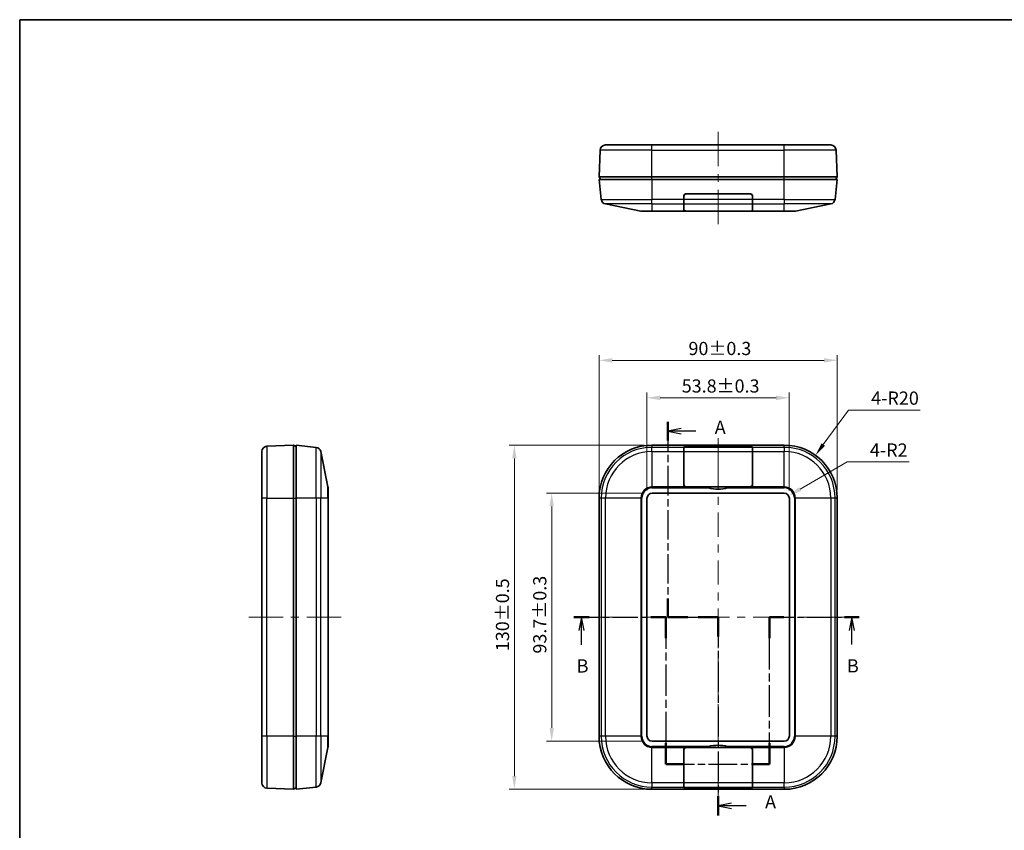
# Model space of a CAD drawing. Units: millimetres. Extents: x 22 to 2984, y 12 to 574.
# Drawn here: x 618 to 990, y 268 to 574 of the extents above; entities that cross this region are included whole.
import ezdxf

# ---------------------------------------------------------------- set-up
doc = ezdxf.new("R2010")
doc.units = ezdxf.units.MM
doc.header["$LTSCALE"] = 1.5
doc.linetypes.add('CHAIN', pattern=[0.3543, 0.2362, -0.0295, 0.0591, -0.0295])
doc.layers.get('Defpoints').update_dxf_attribs({"lineweight": 25})
for name, color, linetype, lineweight in [('Border (ISO)', 7, 'Continuous', 35), ('Dimension (ISO)', 7, 'Continuous', 18), ('Section Line (ISO)', 7, 'CHAIN', 25), ('Visible (ISO)', 7, 'Continuous', 35), ('Visible Narrow (ISO)', 7, 'Continuous', 25)]:
    doc.layers.add(name, color=color, linetype=linetype, lineweight=lineweight)
doc.layers.add('Centerline (ISO)', color=7, linetype='Continuous', lineweight=18, true_color=0x80ffff)
doc.styles.add('Note Text (TK)', font='MS PGothic.ttf')
doc.dimstyles.new('Default - Method 1b (TK)', dxfattribs={"dimscale": 1.5, "dimtxt": 2.5, "dimasz": 2.5, "dimexe": 1, "dimexo": 1.5, "dimgap": 1, "dimtad": 1, "dimtoh": 1, "dimrnd": 1e-08, "dimdsep": 46, "dimtxsty": 'Note Text (TK)', "dimcen": 0.09, "dimdle": 5, "dimclrd": 100, "dimclre": 100, "dimclrt": 7, "dimadec": 1, "dimazin": 1, "dimtfac": 1, "dimtmove": 0, "dimatfit": 3, "dimfxl": 1, "dimtolj": 1, "dimlwd": -1, "dimlwe": -1, "dimarcsym": 0})

# ---------------------------------------------------------------- blocks, each defined once
blk = doc.blocks.new('図面枠 tk図枠')
at = {"layer": 'Border (ISO)'}
for q in [(405.5, 289), (14.5, 8)]:
    blk.add_line((14.5, 289), q, dxfattribs=at)
blk = doc.blocks.new('2dTransSection0')
at = {"layer": 'Section Line (ISO)', "linetype": 'CHAIN', "ltscale": 15.685996}
blk.add_line((136.96, 213.06), (136.96, 176.15), dxfattribs=at)
at = {"layer": 'Section Line (ISO)', "linetype": 'Continuous', "lineweight": 50}
for p, q in [((136.96, 213.06), (136.96, 209.5)), ((136.96, 179.71), (136.96, 176.15)), ((136.96, 176.15), (140.71, 176.15)), ((142.71, 176.15), (146.46, 176.15)), ((146.46, 176.15), (146.46, 172.52)), ((146.46, 142.35), (146.46, 138.72))]:
    blk.add_line(p, q, dxfattribs=at)
at = {"layer": 'Section Line (ISO)', "linetype": 'Continuous'}
for p, q in [((139.46, 211.78), (136.96, 211.28)), ((139.46, 211.28), (136.96, 211.28)), ((136.96, 211.28), (139.46, 210.78)), ((142.26, 211.28), (139.46, 211.28)), ((148.96, 141.03), (146.46, 140.53)), ((148.96, 140.53), (146.46, 140.53)), ((146.46, 140.53), (148.96, 140.03)), ((151.78, 140.53), (148.96, 140.53))]:
    blk.add_line(p, q, dxfattribs=at)
at = {"layer": 'Section Line (ISO)', "linetype": 'CHAIN', "ltscale": 16.229185}
blk.add_line((136.96, 176.15), (146.46, 176.15), dxfattribs=at)
at = {"layer": 'Section Line (ISO)', "linetype": 'CHAIN', "ltscale": 15.901788}
blk.add_line((146.46, 176.15), (146.46, 138.72), dxfattribs=at)
at = {"layer": 'Section Line (ISO)', "char_height": 2.5, "attachment_point": 7, "style": 'Note Text (TK)'}
for insert in [(145.81, 209.99), (155.32, 139.25)]:
    blk.add_mtext('A', dxfattribs=dict(at, insert=insert))
blk = doc.blocks.new('2dTransSection1')
at = {"layer": 'Section Line (ISO)', "linetype": 'CHAIN', "ltscale": 13.651379}
blk.add_line((119.22, 176.15), (136.57, 176.15), dxfattribs=at)
at = {"layer": 'Section Line (ISO)', "linetype": 'Continuous', "lineweight": 50}
for p, q in [((119.22, 176.15), (122.06, 176.15)), ((133.73, 176.15), (136.57, 176.15)), ((136.57, 176.15), (136.57, 172.21)), ((156.14, 172.21), (156.14, 176.15)), ((156.14, 176.15), (158.87, 176.15)), ((170.34, 176.15), (173.08, 176.15)), ((136.57, 152.37), (136.57, 148.42)), ((156.14, 148.42), (156.14, 152.37)), ((136.57, 148.42), (139.96, 148.42)), ((152.75, 148.42), (156.14, 148.42))]:
    blk.add_line(p, q, dxfattribs=at)
at = {"layer": 'Section Line (ISO)', "linetype": 'Continuous'}
for p, q in [((120.64, 176.15), (120.14, 173.65)), ((120.64, 173.65), (120.64, 176.15)), ((121.14, 173.65), (120.64, 176.15)), ((171.71, 176.15), (171.21, 173.65)), ((171.71, 173.65), (171.71, 176.15)), ((172.21, 173.65), (171.71, 176.15)), ((120.64, 170.96), (120.64, 173.65)), ((171.71, 170.97), (171.71, 173.65))]:
    blk.add_line(p, q, dxfattribs=at)
at = {"layer": 'Section Line (ISO)', "linetype": 'CHAIN', "ltscale": 16.784769}
for p, q in [((136.57, 176.15), (136.57, 148.42)), ((156.14, 148.42), (156.14, 176.15))]:
    blk.add_line(p, q, dxfattribs=at)
at = {"layer": 'Section Line (ISO)', "linetype": 'CHAIN', "ltscale": 13.36277}
blk.add_line((156.14, 176.15), (173.08, 176.15), dxfattribs=at)
at = {"layer": 'Section Line (ISO)', "linetype": 'CHAIN', "ltscale": 15.221237}
blk.add_line((136.57, 148.42), (156.14, 148.42), dxfattribs=at)
at = {"layer": 'Section Line (ISO)', "char_height": 2.5, "attachment_point": 7, "style": 'Note Text (TK)'}
for insert in [(119.72, 164.91), (170.79, 164.93)]:
    blk.add_mtext('B', dxfattribs=dict(at, insert=insert))
blk = doc.blocks.new('*D17')
at = {"layer": 'Defpoints', "color": 0, "transparency": 16777216}
for p in [(909.06, 431.16), (855.26, 393.16), (909.06, 393.16)]:
    blk.add_point(p, dxfattribs=at)
at = {"layer": 'Dimension (ISO)', "color": 100, "transparency": 16777216}
for p, q in [((855.26, 396.16), (855.26, 433.16)), ((909.06, 396.16), (909.06, 433.16)), ((860.26, 431.16), (904.06, 431.16))]:
    blk.add_line(p, q, dxfattribs=at)
for points in [[(860.26, 431.99), (860.26, 430.32), (855.26, 431.16)], [(904.06, 431.99), (904.06, 430.32), (909.06, 431.16)]]:
    blk.add_solid(points, dxfattribs=at)
at = {"layer": 'Dimension (ISO)', "color": 7, "transparency": 16777216, "insert": (868.4, 435.64), "char_height": 5, "attachment_point": 4, "style": 'Note Text (TK)'}
blk.add_mtext('\\A1;\\fMS PGothic|b0|i0;{\\H4.9746;53.8±0.3}', dxfattribs=at)
blk = doc.blocks.new('*D18')
at = {"layer": 'Defpoints', "color": 0, "transparency": 16777216}
for p in [(927.16, 445.33), (837.16, 393.31), (927.16, 393.31)]:
    blk.add_point(p, dxfattribs=at)
at = {"layer": 'Dimension (ISO)', "color": 100, "transparency": 16777216}
for p, q in [((837.16, 396.31), (837.16, 447.33)), ((927.16, 396.31), (927.16, 447.33)), ((842.16, 445.33), (922.16, 445.33))]:
    blk.add_line(p, q, dxfattribs=at)
for points in [[(842.16, 446.16), (842.16, 444.49), (837.16, 445.33)], [(922.16, 446.16), (922.16, 444.49), (927.16, 445.33)]]:
    blk.add_solid(points, dxfattribs=at)
at = {"layer": 'Dimension (ISO)', "color": 7, "transparency": 16777216, "insert": (870.95, 449.81), "char_height": 5, "attachment_point": 4, "style": 'Note Text (TK)'}
blk.add_mtext('\\A1;\\fMS PGothic|b0|i0;{\\H4.9746;90±0.3}', dxfattribs=at)
blk = doc.blocks.new('*D19')
at = {"layer": 'Defpoints', "color": 0, "transparency": 16777216}
for p in [(857.26, 395.16), (819.26, 301.46), (857.26, 301.46)]:
    blk.add_point(p, dxfattribs=at)
at = {"layer": 'Dimension (ISO)', "color": 100, "transparency": 16777216}
for p, q in [((854.26, 395.16), (817.26, 395.16)), ((819.26, 390.16), (819.26, 306.46)), ((854.26, 301.46), (817.26, 301.46))]:
    blk.add_line(p, q, dxfattribs=at)
for points in [[(818.43, 390.16), (820.09, 390.16), (819.26, 395.16)], [(818.43, 306.46), (820.09, 306.46), (819.26, 301.46)]]:
    blk.add_solid(points, dxfattribs=at)
at = {"layer": 'Dimension (ISO)', "color": 7, "transparency": 16777216, "insert": (814.77, 334.56), "char_height": 5, "attachment_point": 4, "rotation": 90, "style": 'Note Text (TK)'}
blk.add_mtext('\\A1;\\fMS PGothic|b0|i0;{\\H4.9746;93.7±0.3}', dxfattribs=at)
blk = doc.blocks.new('*D20')
at = {"layer": 'Defpoints', "color": 0, "transparency": 16777216}
for p in [(857.16, 413.31), (805.16, 283.31), (857.16, 283.31)]:
    blk.add_point(p, dxfattribs=at)
at = {"layer": 'Dimension (ISO)', "color": 100, "transparency": 16777216}
for p, q in [((854.16, 413.31), (803.16, 413.31)), ((805.16, 408.31), (805.16, 288.31)), ((854.16, 283.31), (803.16, 283.31))]:
    blk.add_line(p, q, dxfattribs=at)
for points in [[(804.33, 408.31), (805.99, 408.31), (805.16, 413.31)], [(804.33, 288.31), (805.99, 288.31), (805.16, 283.31)]]:
    blk.add_solid(points, dxfattribs=at)
at = {"layer": 'Dimension (ISO)', "color": 7, "transparency": 16777216, "insert": (800.67, 335.47), "char_height": 5, "attachment_point": 4, "rotation": 90, "style": 'Note Text (TK)'}
blk.add_mtext('\\A1;\\fMS PGothic|b0|i0;{\\H4.9746;130±0.5}', dxfattribs=at)
blk = doc.blocks.new('*D32')
at = {"layer": 'Defpoints', "color": 0, "transparency": 16777216}
for p in [(918.95, 409.46), (907.16, 393.31)]:
    blk.add_point(p, dxfattribs=at)
at = {"layer": 'Dimension (ISO)', "color": 100, "transparency": 16777216}
for p, q in [((931.42, 426.56), (921.9, 413.5)), ((958.53, 426.56), (931.42, 426.56))]:
    blk.add_line(p, q, dxfattribs=at)
blk.add_solid([(921.22, 413.99), (922.57, 413.01), (918.95, 409.46)], dxfattribs=at)
at = {"layer": 'Dimension (ISO)', "color": 7, "transparency": 16777216, "insert": (939.95, 431.06), "char_height": 5, "attachment_point": 4, "style": 'Note Text (TK)'}
blk.add_mtext('\\A1;4-R20', dxfattribs=at)
blk = doc.blocks.new('*D33')
at = {"layer": 'Defpoints', "color": 0, "transparency": 16777216}
for p in [(907.06, 393.16), (908.79, 394.16)]:
    blk.add_point(p, dxfattribs=at)
at = {"layer": 'Dimension (ISO)', "color": 100, "transparency": 16777216}
for p, q in [((930.95, 406.95), (913.12, 396.66)), ((954.32, 406.95), (930.95, 406.95))]:
    blk.add_line(p, q, dxfattribs=at)
blk.add_solid([(912.71, 397.38), (913.54, 395.94), (908.79, 394.16)], dxfattribs=at)
at = {"layer": 'Dimension (ISO)', "color": 7, "transparency": 16777216, "insert": (939.49, 411.45), "char_height": 5, "attachment_point": 4, "style": 'Note Text (TK)'}
blk.add_mtext('\\A1;4-R2', dxfattribs=at)

msp = doc.modelspace()

# ---------------------------------------------------------------- linework, layer by layer
at = {"layer": 'Centerline (ISO)'}
for p, q in [((882.1608, 526.6805), (882.1608, 531.6805)), ((882.1608, 526.6805), (882.1608, 521.6805)), ((882.1608, 501.7293), (882.1608, 506.7293)), ((882.1608, 501.7293), (882.1608, 496.7293)), ((882.1608, 410.8731), (882.1608, 415.8731)), ((882.1608, 410.8731), (882.1608, 405.8731)), ((709.7713, 348.3071), (704.7713, 348.3071)), ((709.7713, 348.3071), (714.7713, 348.3071)), ((734.7324, 348.3071), (729.7324, 348.3071)), ((734.7324, 348.3071), (739.7324, 348.3071)), ((837.9993, 348.3071), (832.9993, 348.3071)), ((837.9993, 348.3071), (842.9993, 348.3071)), ((926.3223, 348.3071), (921.3223, 348.3071)), ((926.3223, 348.3071), (931.3223, 348.3071)), ((882.1608, 283.3071), (882.1608, 288.3071)), ((882.1608, 283.3071), (882.1608, 278.3071))]:
    msp.add_line(p, q, dxfattribs=at)
at = {"layer": 'Centerline (ISO)', "linetype": 'Continuous'}
for p, q in [((882.1608, 521.6805), (882.1608, 518.7049)), ((882.1608, 515.7049), (882.1608, 512.7049)), ((882.1608, 509.7049), (882.1608, 506.5293)), ((882.1608, 405.8731), (882.1608, 396.7922)), ((882.1608, 393.7922), (882.1608, 390.7922)), ((882.1608, 387.7922), (882.1608, 378.7114)), ((882.1608, 375.7114), (882.1608, 372.7114)), ((882.1608, 369.7114), (882.1608, 360.6305)), ((882.1608, 357.6305), (882.1608, 354.6305)), ((882.1608, 351.6305), (882.1608, 342.5497)), ((714.7713, 348.3071), (717.7518, 348.3071)), ((720.7518, 348.3071), (723.7518, 348.3071)), ((726.7518, 348.3071), (729.9324, 348.3071)), ((842.9993, 348.3071), (851.4639, 348.3071)), ((854.4639, 348.3071), (857.4639, 348.3071)), ((860.4639, 348.3071), (868.9285, 348.3071)), ((871.9285, 348.3071), (874.9285, 348.3071)), ((877.9285, 348.3071), (886.3931, 348.3071)), ((889.3931, 348.3071), (892.3931, 348.3071)), ((895.3931, 348.3071), (903.8577, 348.3071)), ((906.8577, 348.3071), (909.8577, 348.3071)), ((912.8577, 348.3071), (921.3223, 348.3071)), ((882.1608, 339.5497), (882.1608, 336.5497)), ((882.1608, 333.5497), (882.1608, 324.4688)), ((882.1608, 321.4688), (882.1608, 318.4688)), ((882.1608, 315.4688), (882.1608, 306.388)), ((882.1608, 303.388), (882.1608, 300.388)), ((882.1608, 297.388), (882.1608, 288.3071))]:
    msp.add_line(p, q, dxfattribs=at)
at = {"layer": 'Visible (ISO)'}
for p, q in [((837.5809, 524.7637), (837.1608, 514.6805)), ((839.5792, 526.6805), (857.1608, 526.6805)), ((907.1608, 526.6805), (857.1608, 526.6805)), ((907.1608, 526.6805), (924.7424, 526.6805)), ((927.1608, 514.6805), (926.7407, 524.7637)), ((837.1608, 514.6805), (837.6608, 513.6805)), ((857.1608, 514.6805), (837.1608, 514.6805)), ((857.1608, 513.6805), (837.1608, 513.6805)), ((837.9993, 506.134), (837.1608, 513.6805)), ((907.1608, 514.6805), (857.1608, 514.6805)), ((857.1608, 513.6805), (907.1608, 513.6805)), ((927.1608, 514.6805), (907.1608, 514.6805)), ((927.1608, 513.6805), (907.1608, 513.6805)), ((927.1608, 513.6805), (926.3223, 506.134)), ((926.6608, 513.6805), (927.1608, 514.6805)), ((869.1608, 506.134), (869.1608, 507.2805)), ((869.1608, 506.134), (869.1608, 504.3937)), ((869.2108, 506.134), (869.2108, 507.3305)), ((869.2108, 506.134), (869.2108, 504.3937)), ((870.1108, 508.2305), (894.2108, 508.2305)), ((870.1608, 508.2805), (894.1608, 508.2805)), ((871.4551, 508.2805), (871.4559, 508.2305)), ((874.9108, 508.2805), (874.9108, 508.2305)), ((889.4108, 508.2805), (889.4108, 508.2305)), ((892.8657, 508.2305), (892.8665, 508.2805)), ((895.1108, 507.3305), (895.1108, 506.134)), ((895.1108, 504.3937), (895.1108, 506.134)), ((895.1608, 507.2805), (895.1608, 506.134)), ((895.1608, 504.3937), (895.1608, 506.134)), ((852.9666, 501.7193), (839.5948, 504.3937)), ((869.1608, 501.9193), (869.1608, 504.3937)), ((869.2108, 501.9093), (869.2108, 504.3937)), ((895.1108, 504.3937), (895.1108, 501.9093)), ((895.1608, 504.3937), (895.1608, 501.9193)), ((924.7268, 504.3937), (911.355, 501.7193)), ((857.1608, 501.6805), (853.3588, 501.6805)), ((857.1608, 501.6805), (878.5688, 501.6805)), ((894.2108, 501.7293), (870.1108, 501.7293)), ((877.1608, 501.7193), (870.1608, 501.7193)), ((877.1608, 501.7193), (877.1608, 501.7293)), ((885.7528, 501.6805), (878.5688, 501.6805)), ((885.7528, 501.6805), (907.1608, 501.6805)), ((887.1608, 501.7293), (887.1608, 501.7193)), ((894.1608, 501.7193), (887.1608, 501.7193)), ((910.9628, 501.6805), (907.1608, 501.6805)), ((721.7713, 413.3071), (711.688, 412.887)), ((722.7713, 412.8071), (721.7713, 413.3071)), ((721.7713, 413.3071), (721.7713, 393.3071)), ((722.7713, 413.3071), (722.7713, 393.3071)), ((722.7713, 413.3071), (730.3178, 412.4686)), ((857.1608, 413.3071), (907.1608, 413.3071)), ((709.7713, 393.3071), (709.7713, 410.8887)), ((732.0581, 410.8731), (734.7324, 397.5013)), ((869.1608, 412.4686), (869.1608, 412.596)), ((869.1608, 412.4686), (869.1608, 410.8731)), ((869.1608, 398.5013), (869.1608, 410.8731)), ((869.2108, 412.4686), (869.2108, 412.6016)), ((869.2108, 412.4686), (869.2108, 410.8731)), ((869.2108, 398.4513), (869.2108, 410.8731)), ((870.1108, 412.7016), (894.2108, 412.7016)), ((870.1608, 412.7071), (894.1608, 412.7071)), ((895.1108, 412.6016), (895.1108, 412.4686)), ((895.1108, 410.8731), (895.1108, 412.4686)), ((895.1108, 410.8731), (895.1108, 398.4513)), ((895.1608, 412.596), (895.1608, 412.4686)), ((895.1608, 410.8731), (895.1608, 412.4686)), ((895.1608, 410.8731), (895.1608, 398.5013)), ((734.7713, 397.1091), (734.7713, 393.3071)), ((857.2608, 395.1571), (907.0608, 395.1571)), ((894.2108, 397.5513), (870.1108, 397.5513)), ((877.1608, 397.5013), (870.1608, 397.5013)), ((877.1608, 397.5013), (887.1608, 397.5013)), ((894.1608, 397.5013), (887.1608, 397.5013)), ((709.7713, 393.3071), (709.7713, 303.3071)), ((721.7713, 393.3071), (721.7713, 303.3071)), ((722.7713, 393.3071), (722.7713, 303.3071)), ((734.7713, 303.3071), (734.7713, 393.3071)), ((837.1608, 393.3071), (837.1608, 303.3071)), ((855.2608, 303.4571), (855.2608, 393.1571)), ((909.0608, 393.1571), (909.0608, 303.4571)), ((927.1608, 393.3071), (927.1608, 303.3071)), ((709.7713, 285.7255), (709.7713, 303.3071)), ((721.7713, 303.3071), (721.7713, 283.3071)), ((722.7713, 283.3071), (722.7713, 303.3071)), ((734.7713, 303.3071), (734.7713, 299.5052)), ((907.0608, 301.4571), (857.2608, 301.4571)), ((732.0581, 285.7412), (734.7324, 299.1129)), ((869.1608, 285.7412), (869.1608, 298.1129)), ((869.2108, 285.7412), (869.2108, 298.1629)), ((870.1108, 299.0629), (894.2108, 299.0629)), ((870.1608, 299.1129), (877.1608, 299.1129)), ((887.1608, 299.1129), (877.1608, 299.1129)), ((887.1608, 299.1129), (894.1608, 299.1129)), ((895.1108, 298.1629), (895.1108, 285.7412)), ((895.1608, 298.1129), (895.1608, 285.7412)), ((721.7713, 283.3071), (711.688, 283.7273)), ((721.7713, 283.3071), (722.7713, 283.8071)), ((722.7713, 283.3071), (730.3178, 284.1456)), ((857.1608, 283.3071), (907.1608, 283.3071)), ((869.1608, 285.7412), (869.1608, 284.1456)), ((869.1608, 284.0182), (869.1608, 284.1456)), ((869.2108, 285.7412), (869.2108, 284.1456)), ((869.2108, 284.0127), (869.2108, 284.1456)), ((894.2108, 283.9127), (870.1108, 283.9127)), ((894.1608, 283.9071), (870.1608, 283.9071)), ((895.1108, 284.1456), (895.1108, 285.7412)), ((895.1108, 284.1456), (895.1108, 284.0127)), ((895.1608, 284.1456), (895.1608, 285.7412)), ((895.1608, 284.1456), (895.1608, 284.0182))]:
    msp.add_line(p, q, dxfattribs=at)
for centre, radius, start, end in [((839.5792, 524.6805), 2, 90, 177.614056), ((924.7424, 524.6805), 2, 2.385944, 90), ((839.9871, 506.3548), 2, 186.340192, 258.690068), ((870.1608, 507.2805), 1, 90, 180), ((870.1108, 507.3305), 0.9, 90, 180), ((869.1037, 507.3999), 3.2071, 15.009593, 15.936448), ((869.1037, 507.5999), 3.2071, 11.339373, 12.251905), ((869.1037, 507.7999), 3.2071, 7.715783, 8.618197), ((869.1037, 507.9999), 3.2071, 4.12303, 5.019142), ((895.2179, 507.9999), 3.2071, 174.980858, 175.87697), ((895.2179, 507.7999), 3.2071, 171.381803, 172.284217), ((895.2179, 507.5999), 3.2071, 167.748095, 168.660627), ((895.2179, 507.3999), 3.2071, 164.063552, 164.990407), ((894.1608, 507.2805), 1, 0, 90), ((894.2108, 507.3305), 0.9, 0, 90), ((924.3345, 506.3548), 2, 281.309932, 353.659808), ((853.3588, 503.6805), 2, 258.690068, 270), ((910.9628, 503.6805), 2, 270, 281.309932), ((857.1608, 393.3071), 20, 90, 180), ((907.1608, 393.3071), 20, 0, 90), ((711.7713, 410.8887), 2, 92.385944, 180), ((730.0969, 410.4809), 2, 11.309932, 83.659808), ((870.1608, 398.5013), 1, 180, 270), ((870.1108, 398.4513), 0.9, 180, 270), ((894.1608, 398.5013), 1, 270, 0), ((894.2108, 398.4513), 0.9, 270, 0), ((732.7713, 397.1091), 2, 0, 11.309932), ((857.2608, 393.1571), 2, 90, 180), ((882.1608, 412.7263), 16.025, 257.047003, 282.952997), ((907.0608, 393.1571), 2, 0, 90), ((857.1608, 303.3071), 20, 180, 270), ((857.2608, 303.4571), 2, 180, 270), ((907.0608, 303.4571), 2, 270, 0), ((907.1608, 303.3071), 20, 270, 0), ((732.7713, 299.5052), 2, 348.690068, 0), ((870.1608, 298.1129), 1, 90, 180), ((870.1108, 298.1629), 0.9, 90, 180), ((882.1608, 283.8879), 16.025, 77.047003, 102.952997), ((894.1608, 298.1129), 1, 0, 90), ((894.2108, 298.1629), 0.9, 0, 90), ((711.7713, 285.7255), 2, 180, 267.614056), ((730.0969, 286.1334), 2, 276.340192, 348.690068)]:
    msp.add_arc(centre, radius, start, end, dxfattribs=at)
for centre, major_axis, ratio, start_param, end_param in [((870.1608, 505.0807), (1, 0), 0.2, 3.14159265, 3.45915308), ((894.1608, 505.0807), (1, 0), 0.2, 5.96562488, 6.28318531), ((870.1608, 501.9193), (1, 0), 0.2, 3.14159265, 4.71238898), ((870.1108, 501.9093), (-0.9, 0), 0.2, 0, 1.57079633), ((894.1608, 501.9193), (1, 0), 0.2, 4.71238898, 6.28318531), ((894.2108, 501.9093), (-0.9, 0), 0.2, 1.57079633, 3.14159265), ((870.1608, 412.596), (-1, 0), 0.11111111, 4.71238898, 6.28318531), ((870.1108, 412.6016), (0.9, 0), 0.11111111, 1.57079633, 3.14159265), ((894.1608, 412.596), (-1, 0), 0.11111111, 3.14159265, 4.71238898), ((894.2108, 412.6016), (0.9, 0), 0.11111111, 0, 1.57079633), ((870.1608, 408.596), (-1, 0), 0.11111111, 5.96562488, 6.10379178), ((894.1608, 408.596), (-1, 0), 0.11111111, 3.32098618, 3.45915308), ((870.1608, 288.0182), (1, 0), 0.11111111, 3.32098618, 3.45915308), ((894.1608, 288.0182), (1, 0), 0.11111111, 5.96562488, 6.10379178), ((870.1608, 284.0182), (1, 0), 0.11111111, 3.14159265, 4.71238898), ((870.1108, 284.0127), (-0.9, 0), 0.11111111, 0, 1.57079633), ((894.1608, 284.0182), (1, 0), 0.11111111, 4.71238898, 6.28318531), ((894.2108, 284.0127), (-0.9, 0), 0.11111111, 1.57079633, 3.14159265)]:
    msp.add_ellipse(centre, major_axis=major_axis, ratio=ratio, start_param=start_param, end_param=end_param, dxfattribs=at)
for points in [[(878.5688, 501.6805), (878.0847, 501.6805), (877.6113, 501.6897), (877.1608, 501.7193)], [(887.1608, 501.7193), (886.7103, 501.6897), (886.237, 501.6805), (885.7528, 501.6805)], [(878.5688, 397.1091), (878.0847, 397.2204), (877.6113, 397.3534), (877.1608, 397.5013)], [(887.1608, 397.5013), (886.7103, 397.3534), (886.237, 397.2205), (885.7528, 397.1091)], [(877.1608, 299.1129), (877.6113, 299.2609), (878.0846, 299.3938), (878.5688, 299.5052)], [(885.7528, 299.5052), (886.237, 299.3938), (886.7103, 299.2609), (887.1608, 299.1129)]]:
    msp.add_open_spline(points, degree=3, dxfattribs=at)
for points, knots in [([(869.1608, 408.561), (869.1608, 408.5687), (869.1611, 408.5756), (869.1637, 408.5995), (869.1688, 408.6109), (869.1769, 408.6159)], [0.0523076043, 0.0523076043, 0.0523076043, 0.0523076043, 0.0569901659, 0.0569901659, 0.0702824567, 0.0702824567, 0.0702824567, 0.0702824567]), ([(895.1448, 408.6159), (895.1529, 408.6108), (895.158, 408.5993), (895.1605, 408.5752), (895.1608, 408.5684), (895.1608, 408.561)], [0.0869401708, 0.0869401708, 0.0869401708, 0.0869401708, 0.1003883716, 0.1003883716, 0.1049265213, 0.1049265213, 0.1049265213, 0.1049265213]), ([(869.1769, 287.9984), (869.1688, 288.0034), (869.1637, 288.0147), (869.1611, 288.0386), (869.1608, 288.0456), (869.1608, 288.0533)], [0.0869385633, 0.0869385633, 0.0869385633, 0.0869385633, 0.1002308542, 0.1002308542, 0.1049134157, 0.1049134157, 0.1049134157, 0.1049134157]), ([(895.1608, 288.0533), (895.1608, 288.0456), (895.1605, 288.0386), (895.1579, 288.0147), (895.1528, 288.0034), (895.1448, 287.9984)], [0.0523076043, 0.0523076043, 0.0523076043, 0.0523076043, 0.0569901659, 0.0569901659, 0.0702824567, 0.0702824567, 0.0702824567, 0.0702824567])]:
    msp.add_open_spline(points, degree=3, knots=knots, dxfattribs=at)
at = {"layer": 'Visible Narrow (ISO)'}
for p, q in [((857.1608, 524.7637), (837.5809, 524.7637)), ((857.1608, 524.7637), (857.1608, 526.6805)), ((857.1608, 524.7637), (907.1608, 524.7637)), ((857.1608, 514.6805), (857.1608, 524.7637)), ((907.1608, 524.7637), (907.1608, 526.6805)), ((926.7407, 524.7637), (907.1608, 524.7637)), ((907.1608, 514.6805), (907.1608, 524.7637)), ((857.1608, 513.6805), (857.1608, 514.6805)), ((857.1608, 513.6805), (857.1608, 506.134)), ((907.1608, 513.6805), (907.1608, 514.6805)), ((907.1608, 506.134), (907.1608, 513.6805)), ((837.9993, 506.134), (857.1608, 506.134)), ((869.1608, 506.134), (857.1608, 506.134)), ((857.1608, 504.3937), (857.1608, 506.134)), ((869.1608, 507.0238), (869.2108, 507.0238)), ((869.22, 507.4589), (869.1769, 507.4589)), ((895.1108, 506.134), (869.2108, 506.134)), ((870.954, 508.2805), (870.9549, 508.2305)), ((871.9559, 508.2305), (871.955, 508.2805)), ((892.3666, 508.2805), (892.3658, 508.2305)), ((893.3667, 508.2305), (893.3676, 508.2805)), ((895.1448, 507.4589), (895.1016, 507.4589)), ((895.1108, 507.0238), (895.1608, 507.0238)), ((907.1608, 506.134), (895.1608, 506.134)), ((907.1608, 506.134), (907.1608, 504.3937)), ((907.1608, 506.134), (926.3223, 506.134)), ((857.1608, 504.3937), (839.5948, 504.3937)), ((857.1608, 504.3937), (857.1608, 501.7193)), ((857.1608, 504.3937), (869.1608, 504.3937)), ((869.2108, 504.3937), (895.1108, 504.3937)), ((895.1608, 504.3937), (907.1608, 504.3937)), ((907.1608, 501.7193), (907.1608, 504.3937)), ((924.7268, 504.3937), (907.1608, 504.3937)), ((852.9666, 501.7193), (857.1608, 501.7193)), ((870.1608, 501.7193), (857.1608, 501.7193)), ((857.1608, 501.6805), (857.1608, 501.7193)), ((870.1608, 501.7193), (870.1608, 501.7293)), ((894.1608, 501.7293), (894.1608, 501.7193)), ((907.1608, 501.7193), (894.1608, 501.7193)), ((907.1608, 501.7193), (911.355, 501.7193)), ((907.1608, 501.6805), (907.1608, 501.7193)), ((857.1608, 413.3071), (857.1608, 412.4686)), ((907.1608, 412.4686), (907.1608, 413.3071)), ((711.688, 412.887), (711.688, 393.3071)), ((730.3178, 393.3071), (730.3178, 412.4686)), ((732.0581, 410.8731), (732.0581, 393.3071)), ((869.1608, 412.4686), (857.1608, 412.4686)), ((857.1608, 410.8731), (857.1608, 412.4686)), ((857.1608, 410.8731), (857.1608, 397.5013)), ((857.1608, 410.8731), (869.1608, 410.8731)), ((895.1108, 412.4686), (869.2108, 412.4686)), ((869.2108, 410.8731), (895.1108, 410.8731)), ((870.1608, 412.7016), (870.1608, 412.7071)), ((894.1608, 412.7071), (894.1608, 412.7016)), ((907.1608, 412.4686), (895.1608, 412.4686)), ((895.1608, 410.8731), (907.1608, 410.8731)), ((907.1608, 412.4686), (907.1608, 410.8731)), ((907.1608, 397.5013), (907.1608, 410.8731)), ((869.1608, 408.217), (869.2108, 408.217)), ((869.2108, 408.6159), (869.1769, 408.6159)), ((895.1448, 408.6159), (895.1108, 408.6159)), ((895.1108, 408.217), (895.1608, 408.217)), ((734.7324, 393.3071), (734.7324, 397.5013)), ((870.1608, 397.5013), (857.1608, 397.5013)), ((857.1608, 397.1091), (857.1608, 397.5013)), ((857.1608, 397.1091), (878.5688, 397.1091)), ((872.0054, 397.5513), (872.0054, 397.55)), ((872.0054, 397.55), (892.3162, 397.55)), ((885.7528, 397.1091), (907.1608, 397.1091)), ((892.3162, 397.5513), (892.3162, 397.55)), ((907.1608, 397.5013), (894.1608, 397.5013)), ((907.1608, 397.1091), (907.1608, 397.5013)), ((711.688, 393.3071), (709.7713, 393.3071)), ((711.688, 303.3071), (711.688, 393.3071)), ((711.688, 393.3071), (721.7713, 393.3071)), ((721.7713, 393.3071), (722.7713, 393.3071)), ((730.3178, 393.3071), (722.7713, 393.3071)), ((732.0581, 393.3071), (730.3178, 393.3071)), ((730.3178, 393.3071), (730.3178, 303.3071)), ((734.7324, 393.3071), (732.0581, 393.3071)), ((732.0581, 303.3071), (732.0581, 393.3071)), ((734.7324, 393.3071), (734.7324, 303.3071)), ((734.7324, 393.3071), (734.7713, 393.3071)), ((837.9993, 393.3071), (837.1608, 393.3071)), ((839.5948, 393.3071), (837.9993, 393.3071)), ((837.9993, 393.3071), (837.9993, 303.3071)), ((852.9666, 393.3071), (839.5948, 393.3071)), ((839.5948, 303.3071), (839.5948, 393.3071)), ((852.9666, 393.3071), (852.9666, 303.3071)), ((852.9666, 393.3071), (853.3588, 393.3071)), ((853.3588, 303.3071), (853.3588, 393.3071)), ((910.9628, 393.3071), (910.9628, 303.3071)), ((910.9628, 393.3071), (911.355, 393.3071)), ((924.7268, 393.3071), (911.355, 393.3071)), ((911.355, 303.3071), (911.355, 393.3071)), ((924.7268, 393.3071), (924.7268, 303.3071)), ((926.3223, 393.3071), (924.7268, 393.3071)), ((927.1608, 393.3071), (926.3223, 393.3071)), ((926.3223, 303.3071), (926.3223, 393.3071)), ((711.688, 303.3071), (709.7713, 303.3071)), ((711.688, 303.3071), (711.688, 283.7273)), ((721.7713, 303.3071), (711.688, 303.3071)), ((721.7713, 303.3071), (722.7713, 303.3071)), ((730.3178, 303.3071), (722.7713, 303.3071)), ((732.0581, 303.3071), (730.3178, 303.3071)), ((730.3178, 284.1456), (730.3178, 303.3071)), ((732.0581, 303.3071), (732.0581, 285.7412)), ((734.7324, 303.3071), (732.0581, 303.3071)), ((734.7324, 299.1129), (734.7324, 303.3071)), ((734.7324, 303.3071), (734.7713, 303.3071)), ((837.9993, 303.3071), (837.1608, 303.3071)), ((839.5948, 303.3071), (837.9993, 303.3071)), ((852.9666, 303.3071), (839.5948, 303.3071)), ((852.9666, 303.3071), (853.3588, 303.3071)), ((910.9628, 303.3071), (911.355, 303.3071)), ((924.7268, 303.3071), (911.355, 303.3071)), ((926.3223, 303.3071), (924.7268, 303.3071)), ((927.1608, 303.3071), (926.3223, 303.3071)), ((878.5688, 299.5052), (857.1608, 299.5052)), ((857.1608, 299.1129), (857.1608, 299.5052)), ((857.1608, 299.1129), (870.1608, 299.1129)), ((857.1608, 285.7412), (857.1608, 299.1129)), ((892.3162, 299.0643), (872.0054, 299.0643)), ((872.0054, 299.0629), (872.0054, 299.0643)), ((907.1608, 299.5052), (885.7528, 299.5052)), ((892.3162, 299.0629), (892.3162, 299.0643)), ((894.1608, 299.1129), (907.1608, 299.1129)), ((907.1608, 299.1129), (907.1608, 299.5052)), ((907.1608, 299.1129), (907.1608, 285.7412)), ((869.2108, 288.3973), (869.1608, 288.3973)), ((869.1769, 287.9984), (869.2108, 287.9984)), ((895.1608, 288.3973), (895.1108, 288.3973)), ((895.1108, 287.9984), (895.1448, 287.9984)), ((857.1608, 285.7412), (857.1608, 284.1456)), ((869.1608, 285.7412), (857.1608, 285.7412)), ((857.1608, 283.3071), (857.1608, 284.1456)), ((857.1608, 284.1456), (869.1608, 284.1456)), ((895.1108, 285.7412), (869.2108, 285.7412)), ((869.2108, 284.1456), (895.1108, 284.1456)), ((870.1608, 283.9071), (870.1608, 283.9127)), ((894.1608, 283.9127), (894.1608, 283.9071)), ((907.1608, 285.7412), (895.1608, 285.7412)), ((895.1608, 284.1456), (907.1608, 284.1456)), ((907.1608, 284.1456), (907.1608, 285.7412)), ((907.1608, 284.1456), (907.1608, 283.3071))]:
    msp.add_line(p, q, dxfattribs=at)
for centre, radius, start, end in [((857.1608, 393.3071), 19.1615, 90, 180), ((857.1608, 393.3071), 17.566, 90, 180), ((907.1608, 393.3071), 19.1615, 0, 90), ((907.1608, 393.3071), 17.566, 0, 90), ((857.1608, 393.3071), 4.1942, 90, 180), ((857.1608, 393.3071), 3.802, 90, 180), ((907.1608, 393.3071), 4.1942, 0, 90), ((907.1608, 393.3071), 3.802, 0, 90), ((857.1608, 303.3071), 19.1615, 180, 270), ((857.1608, 303.3071), 17.566, 180, 270), ((857.1608, 303.3071), 4.1942, 180, 270), ((857.1608, 303.3071), 3.802, 180, 270), ((907.1608, 303.3071), 3.802, 270, 0), ((907.1608, 303.3071), 4.1942, 270, 0), ((907.1608, 303.3071), 17.566, 270, 0), ((907.1608, 303.3071), 19.1615, 270, 0)]:
    msp.add_arc(centre, radius, start, end, dxfattribs=at)
for centre, major_axis, start_param, end_param in [((872.0023, 398.5467), (0.9334, -0.361), 5.03117577, 5.08301191), ((892.3193, 398.5467), (0.9334, 0.361), 4.34176605, 4.39360219), ((872.0023, 298.0676), (-0.9334, -0.361), 4.34176605, 4.39360219), ((892.3193, 298.0676), (-0.9334, 0.361), 5.03117577, 5.08301191)]:
    msp.add_ellipse(centre, major_axis=major_axis, ratio=0.99529352, start_param=start_param, end_param=end_param, dxfattribs=at)

# ---------------------------------------------------------------- block references
at = {"xscale": 2, "yscale": 2, "zscale": 2}
msp.add_blockref('図面枠 tk図枠', (589.25, -4), dxfattribs=at)
at = {"layer": 'Section Line (ISO)', "xscale": 2, "yscale": 2, "zscale": 2}
for name in ['2dTransSection0', '2dTransSection1']:
    msp.add_blockref(name, (589.25, -4), dxfattribs=at)

# ---------------------------------------------------------------- dimensions: what is measured, and where the dimension line sits
at = {"layer": 'Dimension (ISO)', "color": 100, "true_color": 0x00ff3f}
for base, p1, p2, angle, text, picture, middle in [((927.1608, 445.3264), (837.1608, 393.3071), (927.1608, 393.3071), 180, '\\fMS PGothic|b0|i0;{\\H4.9746;<>±0.3}', '*D18', (882.1608, 445.3264)), ((909.0608, 431.1571), (855.2608, 393.1571), (909.0608, 393.1571), 180, '\\fMS PGothic|b0|i0;{\\H4.9746;<>±0.3}', '*D17', (882.1608, 431.1571)), ((805.1608, 283.3071), (857.1608, 413.3071), (857.1608, 283.3071), 270, '\\fMS PGothic|b0|i0;{\\H4.9746;<>±0.5}', '*D20', (805.1608, 348.3071)), ((819.2608, 301.4571), (857.2608, 395.1571), (857.2608, 301.4571), 90, '\\fMS PGothic|b0|i0;{\\H4.9746;<>±0.3}', '*D19', (819.2608, 348.3071))]:
    dim = msp.add_linear_dim(base=base, p1=p1, p2=p2, angle=angle, text=text, dimstyle='Default - Method 1b (TK)', override={"dimscale": 0, "dimtxt": 5, "dimasz": 5, "dimexe": 2, "dimexo": 3, "dimgap": 2, "dimtoh": 0, "dimdec": 2, "dimcen": 0.18, "dimtol": 0, "dimlim": 0, "dimtp": 0, "dimtm": 0, "dimtdec": 2, "dimtix": 0, "dimtofl": 0, "dimtmove": 0, "dimatfit": 1}, dxfattribs=at)
    dim.commit()
    dim.dimension.update_dxf_attribs({"geometry": picture, "text_midpoint": middle, "dimtype": 128})
for center, mpoint, picture, middle in [((907.1608, 393.3071), (918.9484, 409.4642), '*D32', (949.2425, 426.5561)), ((907.0608, 393.1571), (908.7929, 394.1571), '*D33', (946.9076, 406.9521))]:
    dim = msp.add_radius_dim(center=center, mpoint=mpoint, text='4-<>', dimstyle='Default - Method 1b (TK)', override={"dimscale": 0, "dimtxt": 5, "dimasz": 5, "dimexe": 2, "dimexo": 3, "dimgap": 2, "dimtih": 1, "dimdec": 2, "dimlfac": 1, "dimcen": 0, "dimtol": 0, "dimlim": 0, "dimtp": 0, "dimtm": 0, "dimtdec": 2, "dimtix": 0, "dimtofl": 0, "dimtmove": 0, "dimatfit": 3}, dxfattribs=at)
    dim.commit()
    dim.dimension.update_dxf_attribs({"geometry": picture, "text_midpoint": middle, "dimtype": 132})

doc.saveas('drawing.dxf')
